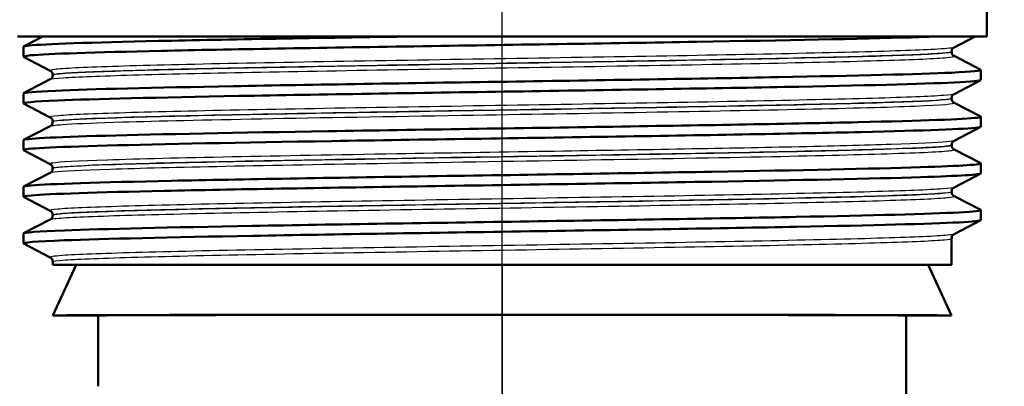
# Paper-space layout 'DF_1' of a CAD drawing. Units: millimetres. Extents: x 0 to 2100, y 0 to 4005.
# Drawn here: x 1068 to 1116, y 1475 to 1494 of the extents above; entities that cross this region are included whole.
import ezdxf

# ---------------------------------------------------------------- set-up
doc = ezdxf.new("R2010")
doc.units = ezdxf.units.MM
doc.header["$LTSCALE"] = 10
for name, color, linetype, lineweight in [('Centerline(ISO)', 7, 'Continuous', 25), ('Dimensions(ISO)', 7, 'Continuous', 25), ('Visible Edges(ISO)', 7, 'Continuous', 50), ('Visible Tangent Edges(ISO)', 7, 'Continuous', 25)]:
    doc.layers.add(name, color=color, linetype=linetype, lineweight=lineweight)
doc.styles.add('Text_3.5mm', font='arial.ttf', dxfattribs={"width": 0.9})
doc.dimstyles.new('KS-STANDARD', dxfattribs={"dimscale": 10, "dimtxt": 3.5, "dimasz": 2.5, "dimexe": 3.175, "dimexo": 0, "dimgap": 0.8, "dimtad": 1, "dimdec": 1, "dimrnd": 1e-08, "dimtxsty": 'Text_3.5mm', "dimcen": 0.09, "dimdle": 10, "dimclrd": 7, "dimclre": 7, "dimclrt": 7, "dimadec": 0, "dimazin": 2, "dimtfac": 0.714286, "dimtdec": 4, "dimtmove": 0, "dimatfit": 3, "dimfxl": 1, "dimtolj": 1, "dimlwd": 25, "dimlwe": 25, "dimarcsym": 0})

# ---------------------------------------------------------------- blocks, each defined once
blk = doc.blocks.new('*D8')
at = {"layer": 'Defpoints', "color": 0, "linetype": 'Continuous', "transparency": 16777216}
for p in [(1091.641, 1481.391), (1091.641, 1362.997), (1144.287, 1361.454)]:
    blk.add_point(p, dxfattribs=at)
at = {"layer": 'Dimensions(ISO)', "color": 7, "linetype": 'Continuous', "lineweight": 25, "transparency": 16777216}
for p, q in [((1091.641, 1481.391), (1091.641, 1331.247)), ((1066.641, 1362.997), (962.179, 1362.997)), ((1144.287, 1362.997), (1091.641, 1362.997)), ((1169.287, 1362.997), (1194.287, 1362.997))]:
    blk.add_line(p, q, dxfattribs=at)
at = {"layer": 'Dimensions(ISO)', "color": 7, "linetype": 'Continuous', "transparency": 16777216}
for points in [[(1066.641, 1367.164), (1066.641, 1358.83), (1091.641, 1362.997)], [(1169.287, 1367.164), (1169.287, 1358.83), (1144.287, 1362.997)]]:
    blk.add_solid(points, dxfattribs=at)
at = {"layer": 'Dimensions(ISO)', "color": 7, "linetype": 'Continuous', "lineweight": 25, "transparency": 16777216, "insert": (970.179, 1388.879), "char_height": 35, "attachment_point": 4, "style": 'Text_3.5mm'}
blk.add_mtext('\\A1;53', dxfattribs=at)

psp = doc.layouts.new('DF_1')

# ---------------------------------------------------------------- linework, layer by layer
at = {"layer": 'Centerline(ISO)', "linetype": 'Continuous'}
psp.add_line((1091.641, 1456.391), (1091.641, 1564.034), dxfattribs=at)
at = {"layer": 'Visible Edges(ISO)'}
for p, q in [((1115.641, 1492.691), (1115.641, 1495.021)), ((1115.641, 1492.691), (1067.641, 1492.691)), ((1067.951, 1492.193), (1068.909, 1492.691)), ((1115.055, 1492.691), (1114.014, 1492.149)), ((1067.941, 1491.691), (1067.941, 1492.182)), ((1069.267, 1490.995), (1067.951, 1491.68)), ((1113.891, 1491.934), (1113.891, 1491.939)), ((1114.014, 1491.724), (1115.33, 1491.038)), ((1069.391, 1490.779), (1069.391, 1490.785)), ((1115.341, 1490.537), (1115.341, 1491.027)), ((1067.951, 1489.884), (1069.267, 1490.569)), ((1115.33, 1490.526), (1114.014, 1489.84)), ((1067.941, 1489.382), (1067.941, 1489.873)), ((1113.891, 1489.625), (1113.891, 1489.63)), ((1069.267, 1488.686), (1067.951, 1489.371)), ((1114.014, 1489.415), (1115.33, 1488.729)), ((1115.341, 1488.228), (1115.341, 1488.718)), ((1067.951, 1487.575), (1069.267, 1488.26)), ((1069.391, 1488.47), (1069.391, 1488.476)), ((1115.33, 1488.217), (1114.014, 1487.531)), ((1067.941, 1487.073), (1067.941, 1487.564)), ((1113.891, 1487.316), (1113.891, 1487.321)), ((1069.267, 1486.377), (1067.951, 1487.062)), ((1114.014, 1487.106), (1115.33, 1486.42)), ((1115.341, 1485.919), (1115.341, 1486.409)), ((1067.951, 1485.266), (1069.267, 1485.951)), ((1069.391, 1486.161), (1069.391, 1486.167)), ((1115.33, 1485.908), (1114.014, 1485.222)), ((1067.941, 1484.764), (1067.941, 1485.255)), ((1069.267, 1484.068), (1067.951, 1484.753)), ((1113.891, 1485.007), (1113.891, 1485.012)), ((1114.014, 1484.797), (1115.33, 1484.111)), ((1069.391, 1483.852), (1069.391, 1483.858)), ((1115.341, 1483.61), (1115.341, 1484.1)), ((1067.951, 1482.957), (1069.267, 1483.642)), ((1115.33, 1483.599), (1114.014, 1482.913)), ((1067.941, 1482.455), (1067.941, 1482.946)), ((1069.267, 1481.759), (1067.951, 1482.444)), ((1113.891, 1481.391), (1113.891, 1482.703)), ((1069.391, 1481.391), (1069.391, 1481.549)), ((1069.391, 1481.391), (1113.891, 1481.391)), ((1070.557, 1481.391), (1069.391, 1478.891)), ((1112.725, 1481.391), (1113.891, 1478.891)), ((1069.391, 1478.891), (1071.641, 1478.891)), ((1071.641, 1475.391), (1071.641, 1478.891)), ((1111.641, 1478.891), (1113.891, 1478.891)), ((1111.641, 1463.391), (1111.641, 1478.891))]:
    psp.add_line(p, q, dxfattribs=at)
for major_axis, start_param, end_param in [((22.25, 0), 0.000814, 3.140779), ((20, 0), 0, 3.141593)]:
    psp.add_ellipse((1091.641, 1478.891), major_axis=major_axis, ratio=0.001745, start_param=start_param, end_param=end_param, dxfattribs=at)
for points, knots in [([(1067.958, 1491.68), (1067.908, 1491.705), (1068.021, 1491.73), (1068.302, 1491.756), (1069.132, 1491.83), (1071.422, 1491.904), (1074.776, 1491.978), (1078.141, 1492.052), (1082.563, 1492.126), (1087.27, 1492.2), (1091.963, 1492.274), (1096.92, 1492.348), (1101.282, 1492.423), (1105.646, 1492.497), (1109.396, 1492.571), (1111.881, 1492.645), (1112.404, 1492.66), (1112.872, 1492.676), (1113.282, 1492.691)], [31.386149, 31.386149, 31.386149, 31.386149, 31.590691, 31.590691, 31.590691, 32.194948, 32.194948, 32.194948, 32.80125, 32.80125, 32.80125, 33.405662, 33.405662, 33.405662, 34.010412, 34.010412, 34.010412, 34.137582, 34.137582, 34.137582, 34.137582]), ([(1067.946, 1492.182), (1067.943, 1492.2), (1068.034, 1492.219), (1068.22, 1492.238), (1068.966, 1492.314), (1071.24, 1492.389), (1074.634, 1492.465), (1078.028, 1492.54), (1082.525, 1492.616), (1087.317, 1492.691)], [31.415927, 31.415927, 31.415927, 31.415927, 31.569557, 31.569557, 31.569557, 32.186399, 32.186399, 32.186399, 32.80324, 32.80324, 32.80324, 32.80324]), ([(1113.891, 1491.939), (1113.891, 1491.97), (1113.897, 1492.001), (1113.917, 1492.052), (1113.929, 1492.072), (1113.952, 1492.102), (1113.963, 1492.113), (1113.982, 1492.129), (1113.991, 1492.135), (1114.004, 1492.144), (1114.01, 1492.147), (1114.014, 1492.149)], [3.65503843, 3.65503843, 3.65503843, 3.65503843, 3.6690714, 3.6690714, 3.68310438, 3.68310438, 3.69713736, 3.69713736, 3.71117034, 3.71117034, 3.72520331, 3.72520331, 3.72520331, 3.72520331]), ([(1113.891, 1491.934), (1113.891, 1491.902), (1113.897, 1491.872), (1113.917, 1491.821), (1113.929, 1491.801), (1113.952, 1491.771), (1113.963, 1491.76), (1113.982, 1491.744), (1113.991, 1491.738), (1114.004, 1491.729), (1114.01, 1491.726), (1114.014, 1491.724)], [51.05534071, 51.05534071, 51.05534071, 51.05534071, 51.06935086, 51.06935086, 51.08336101, 51.08336101, 51.09737116, 51.09737116, 51.11138131, 51.11138131, 51.12539146, 51.12539146, 51.12539146, 51.12539146]), ([(1067.948, 1489.873), (1067.951, 1489.918), (1068.485, 1489.963), (1069.536, 1490.008), (1071.263, 1490.082), (1074.378, 1490.157), (1078.339, 1490.231), (1082.297, 1490.305), (1087.083, 1490.379), (1091.865, 1490.453), (1096.644, 1490.527), (1101.398, 1490.602), (1105.303, 1490.676), (1109.205, 1490.75), (1112.242, 1490.824), (1113.888, 1490.898), (1114.928, 1490.945), (1115.409, 1490.991), (1115.323, 1491.038)], [25.132741, 25.132741, 25.132741, 25.132741, 25.501755, 25.501755, 25.501755, 26.107636, 26.107636, 26.107636, 26.713012, 26.713012, 26.713012, 27.317929, 27.317929, 27.317929, 27.922431, 27.922431, 27.922431, 28.304112, 28.304112, 28.304112, 28.304112]), ([(1069.391, 1490.785), (1069.391, 1490.816), (1069.384, 1490.847), (1069.365, 1490.897), (1069.353, 1490.917), (1069.329, 1490.948), (1069.318, 1490.958), (1069.299, 1490.975), (1069.291, 1490.981), (1069.277, 1490.989), (1069.272, 1490.993), (1069.267, 1490.995)], [10.68001402, 10.68001402, 10.68001402, 10.68001402, 10.69402728, 10.69402728, 10.70804055, 10.70804055, 10.72205381, 10.72205381, 10.73606707, 10.73606707, 10.75008034, 10.75008034, 10.75008034, 10.75008034]), ([(1069.391, 1490.779), (1069.391, 1490.748), (1069.384, 1490.717), (1069.365, 1490.667), (1069.352, 1490.647), (1069.329, 1490.616), (1069.318, 1490.606), (1069.299, 1490.589), (1069.291, 1490.583), (1069.277, 1490.574), (1069.272, 1490.571), (1069.267, 1490.569)], [44.03053238, 44.03053238, 44.03053238, 44.03053238, 44.04452836, 44.04452836, 44.05852435, 44.05852435, 44.07252033, 44.07252033, 44.08651631, 44.08651631, 44.10051229, 44.10051229, 44.10051229, 44.10051229]), ([(1067.958, 1489.371), (1067.866, 1489.422), (1068.434, 1489.472), (1069.643, 1489.522), (1071.427, 1489.597), (1074.6, 1489.671), (1078.605, 1489.746), (1082.607, 1489.82), (1087.423, 1489.894), (1092.213, 1489.968), (1096.999, 1490.043), (1101.738, 1490.117), (1105.606, 1490.191), (1109.47, 1490.265), (1112.448, 1490.339), (1114.022, 1490.414), (1114.893, 1490.455), (1115.331, 1490.496), (1115.333, 1490.537)], [25.102964, 25.102964, 25.102964, 25.102964, 25.51401, 25.51401, 25.51401, 26.121147, 26.121147, 26.121147, 26.72768, 26.72768, 26.72768, 27.333656, 27.333656, 27.333656, 27.939119, 27.939119, 27.939119, 28.274334, 28.274334, 28.274334, 28.274334]), ([(1113.891, 1489.63), (1113.891, 1489.661), (1113.897, 1489.692), (1113.917, 1489.743), (1113.929, 1489.763), (1113.952, 1489.793), (1113.963, 1489.804), (1113.982, 1489.82), (1113.991, 1489.826), (1114.004, 1489.835), (1114.01, 1489.838), (1114.014, 1489.84)], [17.70490639, 17.70490639, 17.70490639, 17.70490639, 17.71890462, 17.71890462, 17.73290284, 17.73290284, 17.74690107, 17.74690107, 17.76089929, 17.76089929, 17.77489752, 17.77489752, 17.77489752, 17.77489752]), ([(1113.891, 1489.625), (1113.891, 1489.593), (1113.897, 1489.563), (1113.917, 1489.512), (1113.929, 1489.492), (1113.952, 1489.462), (1113.963, 1489.451), (1113.982, 1489.435), (1113.991, 1489.429), (1114.004, 1489.42), (1114.01, 1489.417), (1114.014, 1489.415)], [37.00576047, 37.00576047, 37.00576047, 37.00576047, 37.01974709, 37.01974709, 37.03373371, 37.03373371, 37.04772033, 37.04772033, 37.06170695, 37.06170695, 37.07569357, 37.07569357, 37.07569357, 37.07569357]), ([(1067.941, 1487.564), (1067.942, 1487.636), (1069.373, 1487.709), (1071.998, 1487.782), (1074.674, 1487.856), (1078.579, 1487.93), (1083.035, 1488.004), (1087.49, 1488.078), (1092.475, 1488.153), (1097.125, 1488.227), (1101.774, 1488.301), (1106.069, 1488.375), (1109.264, 1488.449), (1112.458, 1488.523), (1114.54, 1488.597), (1115.148, 1488.671), (1115.306, 1488.691), (1115.365, 1488.71), (1115.325, 1488.729)], [18.849556, 18.849556, 18.849556, 18.849556, 19.443393, 19.443393, 19.443393, 20.048757, 20.048757, 20.048757, 20.653886, 20.653886, 20.653886, 21.258792, 21.258792, 21.258792, 21.863485, 21.863485, 21.863485, 22.020926, 22.020926, 22.020926, 22.020926]), ([(1069.391, 1488.476), (1069.391, 1488.507), (1069.384, 1488.538), (1069.365, 1488.588), (1069.353, 1488.608), (1069.329, 1488.639), (1069.318, 1488.649), (1069.299, 1488.666), (1069.291, 1488.672), (1069.277, 1488.68), (1069.272, 1488.684), (1069.267, 1488.686)], [24.72973475, 24.72973475, 24.72973475, 24.72973475, 24.74372272, 24.74372272, 24.75771069, 24.75771069, 24.77169867, 24.77169867, 24.78568664, 24.78568664, 24.79967461, 24.79967461, 24.79967461, 24.79967461]), ([(1067.951, 1487.062), (1067.946, 1487.065), (1067.942, 1487.068), (1067.941, 1487.071), (1067.914, 1487.145), (1069.381, 1487.22), (1072.088, 1487.294), (1074.792, 1487.368), (1078.723, 1487.442), (1083.196, 1487.517), (1087.666, 1487.591), (1092.659, 1487.665), (1097.305, 1487.739), (1101.949, 1487.813), (1106.227, 1487.888), (1109.395, 1487.962), (1112.562, 1488.036), (1114.606, 1488.11), (1115.173, 1488.184), (1115.285, 1488.199), (1115.339, 1488.213), (1115.338, 1488.228)], [18.819778, 18.819778, 18.819778, 18.819778, 18.843905, 18.843905, 18.843905, 19.450094, 19.450094, 19.450094, 20.056011, 20.056011, 20.056011, 20.661669, 20.661669, 20.661669, 21.267079, 21.267079, 21.267079, 21.872253, 21.872253, 21.872253, 21.991149, 21.991149, 21.991149, 21.991149]), ([(1069.391, 1488.47), (1069.391, 1488.439), (1069.384, 1488.408), (1069.365, 1488.358), (1069.353, 1488.338), (1069.329, 1488.307), (1069.318, 1488.297), (1069.299, 1488.28), (1069.291, 1488.274), (1069.277, 1488.265), (1069.272, 1488.262), (1069.267, 1488.26)], [29.98100491, 29.98100491, 29.98100491, 29.98100491, 29.99498703, 29.99498703, 30.00896916, 30.00896916, 30.02295129, 30.02295129, 30.03693341, 30.03693341, 30.05091554, 30.05091554, 30.05091554, 30.05091554]), ([(1113.891, 1487.321), (1113.891, 1487.352), (1113.897, 1487.383), (1113.917, 1487.434), (1113.929, 1487.454), (1113.952, 1487.484), (1113.963, 1487.495), (1113.982, 1487.511), (1113.991, 1487.517), (1114.004, 1487.526), (1114.01, 1487.529), (1114.014, 1487.531)], [31.75451875, 31.75451875, 31.75451875, 31.75451875, 31.76850133, 31.76850133, 31.78248392, 31.78248392, 31.7964665, 31.7964665, 31.81044908, 31.81044908, 31.82443167, 31.82443167, 31.82443167, 31.82443167]), ([(1113.891, 1487.316), (1113.891, 1487.284), (1113.897, 1487.254), (1113.917, 1487.203), (1113.929, 1487.183), (1113.952, 1487.153), (1113.963, 1487.142), (1113.982, 1487.126), (1113.991, 1487.12), (1114.004, 1487.111), (1114.01, 1487.108), (1114.014, 1487.106)], [22.95624549, 22.95624549, 22.95624549, 22.95624549, 22.97022803, 22.97022803, 22.98421056, 22.98421056, 22.9981931, 22.9981931, 23.01217563, 23.01217563, 23.02615817, 23.02615817, 23.02615817, 23.02615817]), ([(1067.947, 1485.255), (1067.944, 1485.277), (1068.071, 1485.299), (1068.329, 1485.321), (1069.222, 1485.398), (1071.686, 1485.475), (1075.265, 1485.552), (1078.739, 1485.626), (1083.246, 1485.701), (1087.994, 1485.775), (1092.74, 1485.85), (1097.707, 1485.924), (1102.024, 1485.999), (1106.34, 1486.073), (1109.987, 1486.147), (1112.329, 1486.222), (1114.408, 1486.288), (1115.45, 1486.354), (1115.329, 1486.42)], [12.566371, 12.566371, 12.566371, 12.566371, 12.747618, 12.747618, 12.747618, 13.374356, 13.374356, 13.374356, 13.982692, 13.982692, 13.982692, 14.590678, 14.590678, 14.590678, 15.198327, 15.198327, 15.198327, 15.737741, 15.737741, 15.737741, 15.737741]), ([(1069.391, 1486.167), (1069.391, 1486.198), (1069.384, 1486.229), (1069.365, 1486.279), (1069.353, 1486.299), (1069.329, 1486.33), (1069.318, 1486.34), (1069.299, 1486.357), (1069.291, 1486.363), (1069.277, 1486.371), (1069.272, 1486.375), (1069.267, 1486.377)], [38.7792784, 38.7792784, 38.7792784, 38.7792784, 38.79326049, 38.79326049, 38.80724259, 38.80724259, 38.82122468, 38.82122468, 38.83520677, 38.83520677, 38.84918886, 38.84918886, 38.84918886, 38.84918886]), ([(1067.958, 1484.753), (1067.906, 1484.78), (1068.032, 1484.806), (1068.34, 1484.832), (1069.214, 1484.906), (1071.545, 1484.98), (1074.931, 1485.054), (1078.317, 1485.128), (1082.742, 1485.202), (1087.441, 1485.276), (1092.343, 1485.353), (1097.521, 1485.431), (1102.001, 1485.508), (1106.341, 1485.583), (1110.008, 1485.657), (1112.354, 1485.732), (1114.302, 1485.794), (1115.331, 1485.857), (1115.338, 1485.919)], [12.536593, 12.536593, 12.536593, 12.536593, 12.750266, 12.750266, 12.750266, 13.354679, 13.354679, 13.354679, 13.958998, 13.958998, 13.958998, 14.589579, 14.589579, 14.589579, 15.200454, 15.200454, 15.200454, 15.707963, 15.707963, 15.707963, 15.707963]), ([(1069.391, 1486.161), (1069.391, 1486.13), (1069.384, 1486.099), (1069.365, 1486.049), (1069.353, 1486.029), (1069.329, 1485.998), (1069.318, 1485.988), (1069.299, 1485.971), (1069.291, 1485.965), (1069.277, 1485.956), (1069.272, 1485.953), (1069.267, 1485.951)], [15.93146205, 15.93146205, 15.93146205, 15.93146205, 15.9454499, 15.9454499, 15.95943774, 15.95943774, 15.97342559, 15.97342559, 15.98741343, 15.98741343, 16.00140128, 16.00140128, 16.00140128, 16.00140128]), ([(1113.891, 1485.012), (1113.891, 1485.043), (1113.897, 1485.074), (1113.917, 1485.125), (1113.929, 1485.145), (1113.952, 1485.175), (1113.963, 1485.186), (1113.982, 1485.202), (1113.991, 1485.208), (1114.004, 1485.217), (1114.01, 1485.22), (1114.014, 1485.222)], [45.80403387, 45.80403387, 45.80403387, 45.80403387, 45.81802037, 45.81802037, 45.83200687, 45.83200687, 45.84599338, 45.84599338, 45.85997988, 45.85997988, 45.87396639, 45.87396639, 45.87396639, 45.87396639]), ([(1113.891, 1485.007), (1113.891, 1484.975), (1113.897, 1484.945), (1113.917, 1484.894), (1113.929, 1484.874), (1113.952, 1484.844), (1113.963, 1484.833), (1113.982, 1484.817), (1113.991, 1484.811), (1114.004, 1484.802), (1114.01, 1484.799), (1114.014, 1484.797)], [8.9066346, 8.9066346, 8.9066346, 8.9066346, 8.92063261, 8.92063261, 8.93463063, 8.93463063, 8.94862864, 8.94862864, 8.96262666, 8.96262666, 8.97662468, 8.97662468, 8.97662468, 8.97662468]), ([(1067.947, 1482.946), (1067.952, 1482.997), (1068.637, 1483.048), (1069.971, 1483.099), (1071.907, 1483.173), (1075.2, 1483.247), (1079.28, 1483.321), (1083.359, 1483.395), (1088.205, 1483.47), (1092.978, 1483.544), (1097.75, 1483.618), (1102.428, 1483.692), (1106.199, 1483.766), (1109.97, 1483.84), (1112.819, 1483.914), (1114.251, 1483.988), (1115.042, 1484.029), (1115.4, 1484.07), (1115.322, 1484.111)], [6.283185, 6.283185, 6.283185, 6.283185, 6.70007, 6.70007, 6.70007, 7.305313, 7.305313, 7.305313, 7.910441, 7.910441, 7.910441, 8.515455, 8.515455, 8.515455, 9.120358, 9.120358, 9.120358, 9.454556, 9.454556, 9.454556, 9.454556]), ([(1069.391, 1483.858), (1069.391, 1483.889), (1069.384, 1483.92), (1069.365, 1483.97), (1069.352, 1483.99), (1069.329, 1484.021), (1069.318, 1484.031), (1069.299, 1484.048), (1069.291, 1484.054), (1069.277, 1484.062), (1069.272, 1484.066), (1069.267, 1484.068)], [52.82880534, 52.82880534, 52.82880534, 52.82880534, 52.84280113, 52.84280113, 52.85679692, 52.85679692, 52.8707927, 52.8707927, 52.88478849, 52.88478849, 52.89878428, 52.89878428, 52.89878428, 52.89878428]), ([(1069.391, 1483.852), (1069.391, 1483.821), (1069.384, 1483.79), (1069.365, 1483.74), (1069.353, 1483.72), (1069.329, 1483.689), (1069.318, 1483.679), (1069.299, 1483.662), (1069.291, 1483.656), (1069.277, 1483.647), (1069.272, 1483.644), (1069.267, 1483.642)], [1.88174343, 1.88174343, 1.88174343, 1.88174343, 1.89575641, 1.89575641, 1.90976939, 1.90976939, 1.92378237, 1.92378237, 1.93779534, 1.93779534, 1.95180832, 1.95180832, 1.95180832, 1.95180832]), ([(1067.956, 1482.444), (1067.857, 1482.499), (1068.543, 1482.554), (1069.973, 1482.609), (1071.911, 1482.683), (1075.208, 1482.757), (1079.291, 1482.831), (1083.373, 1482.905), (1088.222, 1482.979), (1092.997, 1483.054), (1097.771, 1483.128), (1102.449, 1483.202), (1106.219, 1483.276), (1109.988, 1483.35), (1112.833, 1483.424), (1114.26, 1483.498), (1114.975, 1483.536), (1115.333, 1483.573), (1115.333, 1483.61)], [6.253408, 6.253408, 6.253408, 6.253408, 6.700342, 6.700342, 6.700342, 7.30585, 7.30585, 7.30585, 7.911236, 7.911236, 7.911236, 8.516503, 8.516503, 8.516503, 9.121654, 9.121654, 9.121654, 9.424778, 9.424778, 9.424778, 9.424778]), ([(1113.891, 1482.703), (1113.891, 1482.735), (1113.897, 1482.765), (1113.917, 1482.816), (1113.929, 1482.836), (1113.952, 1482.866), (1113.963, 1482.877), (1113.982, 1482.893), (1113.991, 1482.899), (1114.004, 1482.908), (1114.01, 1482.911), (1114.014, 1482.913)], [59.85361291, 59.85361291, 59.85361291, 59.85361291, 59.86762279, 59.86762279, 59.88163266, 59.88163266, 59.89564254, 59.89564254, 59.90965242, 59.90965242, 59.92366229, 59.92366229, 59.92366229, 59.92366229]), ([(1069.391, 1481.549), (1069.391, 1481.58), (1069.384, 1481.611), (1069.365, 1481.661), (1069.352, 1481.681), (1069.329, 1481.712), (1069.318, 1481.722), (1069.299, 1481.739), (1069.291, 1481.745), (1069.277, 1481.753), (1069.272, 1481.757), (1069.267, 1481.759)], [66.8784764, 66.8784764, 66.8784764, 66.8784764, 66.89250506, 66.89250506, 66.90653373, 66.90653373, 66.9205624, 66.9205624, 66.93459106, 66.93459106, 66.94861973, 66.94861973, 66.94861973, 66.94861973])]:
    psp.add_open_spline(points, degree=3, knots=knots, dxfattribs=at)
at = {"layer": 'Visible Tangent Edges(ISO)'}
for points, knots in [([(1114.012, 1492.149), (1113.954, 1492.12), (1113.68, 1492.09), (1112.413, 1492.013), (1111.073, 1491.965), (1107.503, 1491.87), (1105.257, 1491.822), (1100.218, 1491.727), (1097.402, 1491.679), (1091.649, 1491.584), (1088.685, 1491.536), (1083.078, 1491.441), (1080.409, 1491.393), (1075.788, 1491.297), (1073.815, 1491.25), (1070.874, 1491.154), (1069.892, 1491.106), (1069.298, 1491.037), (1069.228, 1491.016), (1069.27, 1490.995)], [3.725203, 3.725203, 3.725203, 3.725203, 4.264554, 4.264554, 5.13546, 5.13546, 6.006326, 6.006326, 6.87717, 6.87717, 7.748053, 7.748053, 8.619018, 8.619018, 9.490025, 9.490025, 10.360962, 10.360962, 10.75008, 10.75008, 10.75008, 10.75008]), ([(1069.268, 1490.569), (1069.317, 1490.595), (1069.533, 1490.621), (1070.581, 1490.692), (1071.757, 1490.738), (1074.949, 1490.829), (1076.962, 1490.874), (1081.585, 1490.965), (1084.228, 1491.011), (1089.825, 1491.105), (1092.827, 1491.154), (1098.629, 1491.251), (1101.462, 1491.3), (1106.405, 1491.397), (1108.546, 1491.445), (1111.809, 1491.541), (1112.96, 1491.589), (1113.913, 1491.665), (1114.067, 1491.694), (1114.013, 1491.723)], [44.100512, 44.100512, 44.100512, 44.100512, 44.573873, 44.573873, 45.406739, 45.406739, 46.231883, 46.231883, 47.07293, 47.07293, 47.951408, 47.951408, 48.845319, 48.845319, 49.727939, 49.727939, 50.59495, 50.59495, 51.125391, 51.125391, 51.125391, 51.125391]), ([(1113.889, 1491.934), (1113.888, 1491.908), (1113.731, 1491.883), (1112.831, 1491.81), (1111.686, 1491.763), (1108.442, 1491.667), (1106.314, 1491.619), (1101.4, 1491.521), (1098.583, 1491.472), (1092.816, 1491.375), (1089.832, 1491.327), (1084.27, 1491.233), (1081.642, 1491.187), (1077.047, 1491.096), (1075.047, 1491.05), (1071.875, 1490.96), (1070.706, 1490.914), (1069.609, 1490.839), (1069.391, 1490.809), (1069.392, 1490.779)], [-51.055341, -51.055341, -51.055341, -51.055341, -50.59495, -50.59495, -49.727939, -49.727939, -48.845319, -48.845319, -47.951408, -47.951408, -47.07293, -47.07293, -46.231883, -46.231883, -45.406739, -45.406739, -44.573873, -44.573873, -44.030532, -44.030532, -44.030532, -44.030532]), ([(1069.393, 1490.785), (1069.392, 1490.802), (1069.466, 1490.82), (1070.024, 1490.885), (1071, 1490.933), (1073.925, 1491.028), (1075.886, 1491.076), (1080.48, 1491.171), (1083.132, 1491.219), (1088.706, 1491.314), (1091.652, 1491.362), (1097.371, 1491.457), (1100.17, 1491.505), (1105.178, 1491.6), (1107.41, 1491.648), (1110.958, 1491.743), (1112.289, 1491.791), (1113.611, 1491.872), (1113.887, 1491.906), (1113.889, 1491.939)], [-10.680014, -10.680014, -10.680014, -10.680014, -10.360962, -10.360962, -9.490025, -9.490025, -8.619018, -8.619018, -7.748053, -7.748053, -6.87717, -6.87717, -6.006326, -6.006326, -5.13546, -5.13546, -4.264554, -4.264554, -3.655038, -3.655038, -3.655038, -3.655038]), ([(1114.012, 1489.84), (1113.967, 1489.817), (1113.79, 1489.794), (1112.845, 1489.723), (1111.644, 1489.675), (1108.311, 1489.58), (1106.162, 1489.532), (1101.265, 1489.436), (1098.495, 1489.388), (1092.786, 1489.293), (1089.82, 1489.245), (1084.164, 1489.15), (1081.446, 1489.103), (1076.67, 1489.008), (1074.591, 1488.96), (1071.384, 1488.865), (1070.249, 1488.817), (1069.354, 1488.742), (1069.216, 1488.714), (1069.27, 1488.686)], [17.774898, 17.774898, 17.774898, 17.774898, 18.197467, 18.197467, 19.069268, 19.069268, 19.942351, 19.942351, 20.814852, 20.814852, 21.684386, 21.684386, 22.550712, 22.550712, 23.417755, 23.417755, 24.290914, 24.290914, 24.799675, 24.799675, 24.799675, 24.799675]), ([(1113.891, 1489.625), (1113.89, 1489.573), (1113.227, 1489.522), (1110.676, 1489.419), (1108.826, 1489.368), (1104.262, 1489.266), (1101.601, 1489.217), (1095.801, 1489.116), (1092.695, 1489.065), (1086.144, 1488.956), (1082.737, 1488.899), (1077.064, 1488.788), (1074.697, 1488.734), (1071.749, 1488.644), (1070.815, 1488.607), (1069.669, 1488.537), (1069.391, 1488.504), (1069.391, 1488.47)], [-37.00576, -37.00576, -37.00576, -37.00576, -36.063766, -36.063766, -35.131943, -35.131943, -34.217923, -34.217923, -33.291692, -33.291692, -32.237615, -32.237615, -31.263362, -31.263362, -30.592061, -30.592061, -29.981005, -29.981005, -29.981005, -29.981005]), ([(1069.393, 1488.476), (1069.392, 1488.5), (1069.533, 1488.524), (1070.379, 1488.595), (1071.507, 1488.643), (1074.696, 1488.739), (1076.763, 1488.786), (1081.511, 1488.881), (1084.212, 1488.929), (1089.834, 1489.024), (1092.782, 1489.071), (1098.457, 1489.167), (1101.211, 1489.215), (1106.077, 1489.31), (1108.213, 1489.358), (1111.526, 1489.454), (1112.719, 1489.501), (1113.708, 1489.576), (1113.888, 1489.603), (1113.889, 1489.63)], [-24.729735, -24.729735, -24.729735, -24.729735, -24.290914, -24.290914, -23.417755, -23.417755, -22.550712, -22.550712, -21.684386, -21.684386, -20.814852, -20.814852, -19.942351, -19.942351, -19.069268, -19.069268, -18.197467, -18.197467, -17.704906, -17.704906, -17.704906, -17.704906]), ([(1069.267, 1488.26), (1069.324, 1488.29), (1069.6, 1488.319), (1070.691, 1488.386), (1071.631, 1488.423), (1074.596, 1488.512), (1076.979, 1488.566), (1082.686, 1488.677), (1086.115, 1488.735), (1092.705, 1488.843), (1095.83, 1488.894), (1101.665, 1488.995), (1104.341, 1489.045), (1108.933, 1489.146), (1110.793, 1489.197), (1113.435, 1489.303), (1114.103, 1489.357), (1114.017, 1489.413), (1114.016, 1489.414), (1114.014, 1489.415)], [30.050916, 30.050916, 30.050916, 30.050916, 30.592061, 30.592061, 31.263362, 31.263362, 32.237615, 32.237615, 33.291692, 33.291692, 34.217923, 34.217923, 35.131943, 35.131943, 36.063766, 36.063766, 37.061757, 37.061757, 37.075694, 37.075694, 37.075694, 37.075694]), ([(1114.012, 1487.531), (1113.977, 1487.513), (1113.859, 1487.495), (1113.182, 1487.433), (1112.244, 1487.39), (1109.607, 1487.305), (1107.939, 1487.263), (1104.265, 1487.185), (1102.352, 1487.148), (1098.222, 1487.075), (1096.043, 1487.038), (1091.351, 1486.961), (1088.826, 1486.92), (1083.499, 1486.83), (1080.69, 1486.78), (1075.76, 1486.679), (1073.631, 1486.627), (1070.647, 1486.527), (1069.719, 1486.478), (1069.276, 1486.412), (1069.235, 1486.394), (1069.268, 1486.377)], [31.824432, 31.824432, 31.824432, 31.824432, 32.159798, 32.159798, 32.948764, 32.948764, 33.711002, 33.711002, 34.37986, 34.37986, 35.048718, 35.048718, 35.792869, 35.792869, 36.697459, 36.697459, 37.640334, 37.640334, 38.533123, 38.533123, 38.849189, 38.849189, 38.849189, 38.849189]), ([(1113.89, 1487.316), (1113.89, 1487.303), (1113.852, 1487.291), (1113.454, 1487.226), (1112.452, 1487.174), (1109.369, 1487.073), (1107.302, 1487.022), (1102.262, 1486.919), (1099.154, 1486.864), (1092.671, 1486.755), (1089.26, 1486.7), (1083.137, 1486.595), (1080.401, 1486.546), (1075.732, 1486.449), (1073.797, 1486.401), (1070.913, 1486.305), (1069.973, 1486.258), (1069.457, 1486.194), (1069.391, 1486.178), (1069.391, 1486.161)], [-22.956245, -22.956245, -22.956245, -22.956245, -22.727814, -22.727814, -21.778811, -21.778811, -20.87079, -20.87079, -19.87642, -19.87642, -18.873931, -18.873931, -17.970989, -17.970989, -17.097143, -17.097143, -16.229224, -16.229224, -15.931462, -15.931462, -15.931462, -15.931462]), ([(1069.392, 1486.167), (1069.392, 1486.18), (1069.436, 1486.194), (1069.852, 1486.256), (1070.774, 1486.305), (1073.742, 1486.406), (1075.858, 1486.457), (1080.759, 1486.558), (1083.552, 1486.608), (1088.847, 1486.698), (1091.357, 1486.739), (1096.02, 1486.817), (1098.185, 1486.853), (1102.29, 1486.927), (1104.192, 1486.963), (1107.844, 1487.041), (1109.501, 1487.083), (1112.121, 1487.168), (1113.054, 1487.211), (1113.767, 1487.277), (1113.888, 1487.299), (1113.888, 1487.321)], [-38.779278, -38.779278, -38.779278, -38.779278, -38.533123, -38.533123, -37.640334, -37.640334, -36.697459, -36.697459, -35.792869, -35.792869, -35.048718, -35.048718, -34.37986, -34.37986, -33.711002, -33.711002, -32.948764, -32.948764, -32.159798, -32.159798, -31.754519, -31.754519, -31.754519, -31.754519]), ([(1069.268, 1485.951), (1069.292, 1485.964), (1069.354, 1485.976), (1069.843, 1486.036), (1070.789, 1486.084), (1073.692, 1486.179), (1075.638, 1486.227), (1080.337, 1486.324), (1083.089, 1486.374), (1089.25, 1486.478), (1092.681, 1486.533), (1099.202, 1486.642), (1102.329, 1486.697), (1107.4, 1486.801), (1109.478, 1486.851), (1112.579, 1486.952), (1113.586, 1487.004), (1114.01, 1487.073), (1114.044, 1487.089), (1114.013, 1487.105)], [16.001401, 16.001401, 16.001401, 16.001401, 16.229224, 16.229224, 17.097143, 17.097143, 17.970989, 17.970989, 18.873931, 18.873931, 19.87642, 19.87642, 20.87079, 20.87079, 21.778811, 21.778811, 22.727814, 22.727814, 23.026158, 23.026158, 23.026158, 23.026158]), ([(1114.012, 1485.223), (1113.966, 1485.198), (1113.776, 1485.174), (1112.783, 1485.102), (1111.562, 1485.054), (1108.195, 1484.959), (1106.028, 1484.911), (1101.102, 1484.815), (1098.32, 1484.767), (1092.592, 1484.672), (1089.621, 1484.624), (1083.959, 1484.529), (1081.243, 1484.481), (1076.485, 1484.386), (1074.423, 1484.338), (1071.273, 1484.243), (1070.172, 1484.195), (1069.342, 1484.121), (1069.219, 1484.095), (1069.269, 1484.068)], [45.873966, 45.873966, 45.873966, 45.873966, 46.316262, 46.316262, 47.186756, 47.186756, 48.060561, 48.060561, 48.93415, 48.93415, 49.805523, 49.805523, 50.675143, 50.675143, 51.544746, 51.544746, 52.415371, 52.415371, 52.898784, 52.898784, 52.898784, 52.898784]), ([(1069.27, 1483.642), (1069.321, 1483.668), (1069.541, 1483.695), (1070.634, 1483.768), (1071.902, 1483.816), (1075.355, 1483.912), (1077.56, 1483.96), (1082.55, 1484.056), (1085.358, 1484.104), (1091.103, 1484.199), (1094.07, 1484.247), (1099.679, 1484.342), (1102.353, 1484.389), (1107.018, 1484.483), (1109.031, 1484.531), (1112.113, 1484.625), (1113.182, 1484.673), (1113.953, 1484.746), (1114.061, 1484.771), (1114.012, 1484.797)], [1.951808, 1.951808, 1.951808, 1.951808, 2.429533, 2.429533, 3.301173, 3.301173, 4.176286, 4.176286, 5.051724, 5.051724, 5.921788, 5.921788, 6.784181, 6.784181, 7.644963, 7.644963, 8.515259, 8.515259, 8.976625, 8.976625, 8.976625, 8.976625]), ([(1069.393, 1483.858), (1069.393, 1483.881), (1069.519, 1483.903), (1070.302, 1483.973), (1071.397, 1484.021), (1074.529, 1484.116), (1076.579, 1484.164), (1081.308, 1484.259), (1084.009, 1484.307), (1089.637, 1484.402), (1092.59, 1484.45), (1098.284, 1484.546), (1101.049, 1484.594), (1105.945, 1484.689), (1108.098, 1484.737), (1111.444, 1484.833), (1112.657, 1484.881), (1113.696, 1484.956), (1113.889, 1484.984), (1113.889, 1485.012)], [-52.828805, -52.828805, -52.828805, -52.828805, -52.415371, -52.415371, -51.544746, -51.544746, -50.675143, -50.675143, -49.805523, -49.805523, -48.93415, -48.93415, -48.060561, -48.060561, -47.186756, -47.186756, -46.316262, -46.316262, -45.804034, -45.804034, -45.804034, -45.804034]), ([(1113.889, 1485.007), (1113.89, 1484.985), (1113.778, 1484.964), (1113.052, 1484.895), (1111.988, 1484.847), (1108.924, 1484.752), (1106.923, 1484.705), (1102.285, 1484.611), (1099.627, 1484.563), (1094.051, 1484.469), (1091.103, 1484.421), (1085.392, 1484.325), (1082.601, 1484.277), (1077.642, 1484.182), (1075.451, 1484.134), (1072.018, 1484.038), (1070.759, 1483.99), (1069.617, 1483.912), (1069.394, 1483.882), (1069.393, 1483.852)], [-8.906635, -8.906635, -8.906635, -8.906635, -8.515259, -8.515259, -7.644963, -7.644963, -6.784181, -6.784181, -5.921788, -5.921788, -5.051724, -5.051724, -4.176286, -4.176286, -3.301173, -3.301173, -2.429533, -2.429533, -1.881743, -1.881743, -1.881743, -1.881743]), ([(1114.013, 1482.914), (1113.979, 1482.895), (1113.864, 1482.877), (1113.151, 1482.812), (1112.067, 1482.764), (1108.943, 1482.669), (1106.89, 1482.621), (1102.144, 1482.525), (1099.429, 1482.478), (1093.771, 1482.382), (1090.802, 1482.334), (1085.079, 1482.239), (1082.3, 1482.191), (1077.37, 1482.096), (1075.197, 1482.048), (1071.799, 1481.953), (1070.558, 1481.905), (1069.412, 1481.825), (1069.208, 1481.792), (1069.269, 1481.759)], [59.923662, 59.923662, 59.923662, 59.923662, 60.25451, 60.25451, 61.125364, 61.125364, 61.996192, 61.996192, 62.867062, 62.867062, 63.737983, 63.737983, 64.608915, 64.608915, 65.479824, 65.479824, 66.35071, 66.35071, 66.94862, 66.94862, 66.94862, 66.94862]), ([(1069.393, 1481.549), (1069.394, 1481.578), (1069.601, 1481.607), (1070.686, 1481.683), (1071.92, 1481.731), (1075.299, 1481.826), (1077.459, 1481.874), (1082.359, 1481.97), (1085.122, 1482.017), (1090.811, 1482.113), (1093.762, 1482.161), (1099.386, 1482.256), (1102.084, 1482.304), (1106.801, 1482.399), (1108.841, 1482.447), (1111.945, 1482.542), (1113.023, 1482.59), (1113.772, 1482.659), (1113.89, 1482.681), (1113.889, 1482.703)], [-66.878476, -66.878476, -66.878476, -66.878476, -66.35071, -66.35071, -65.479824, -65.479824, -64.608915, -64.608915, -63.737983, -63.737983, -62.867062, -62.867062, -61.996192, -61.996192, -61.125364, -61.125364, -60.25451, -60.25451, -59.853613, -59.853613, -59.853613, -59.853613])]:
    psp.add_open_spline(points, degree=3, knots=knots, dxfattribs=at)

# ---------------------------------------------------------------- dimensions: what is measured, and where the dimension line sits
at = {"layer": 'Dimensions(ISO)', "color": 7, "linetype": 'Continuous', "lineweight": 25}
dim = psp.add_linear_dim(base=(1091.641, 1362.997), p1=(1144.287, 1361.454), p2=(1091.641, 1481.391), dimstyle='KS-STANDARD', override={"dimgap": 0.8, "dimdec": 0, "dimse1": 1, "dimtol": 0, "dimlim": 0, "dimtp": 0, "dimtm": 0, "dimtdec": 4, "dimtofl": 1, "dimatfit": 1}, dxfattribs=at)
dim.commit()
dim.dimension.update_dxf_attribs({"geometry": '*D8', "text_midpoint": (992.74, 1362.997), "dimtype": 160})

doc.saveas('drawing.dxf')
